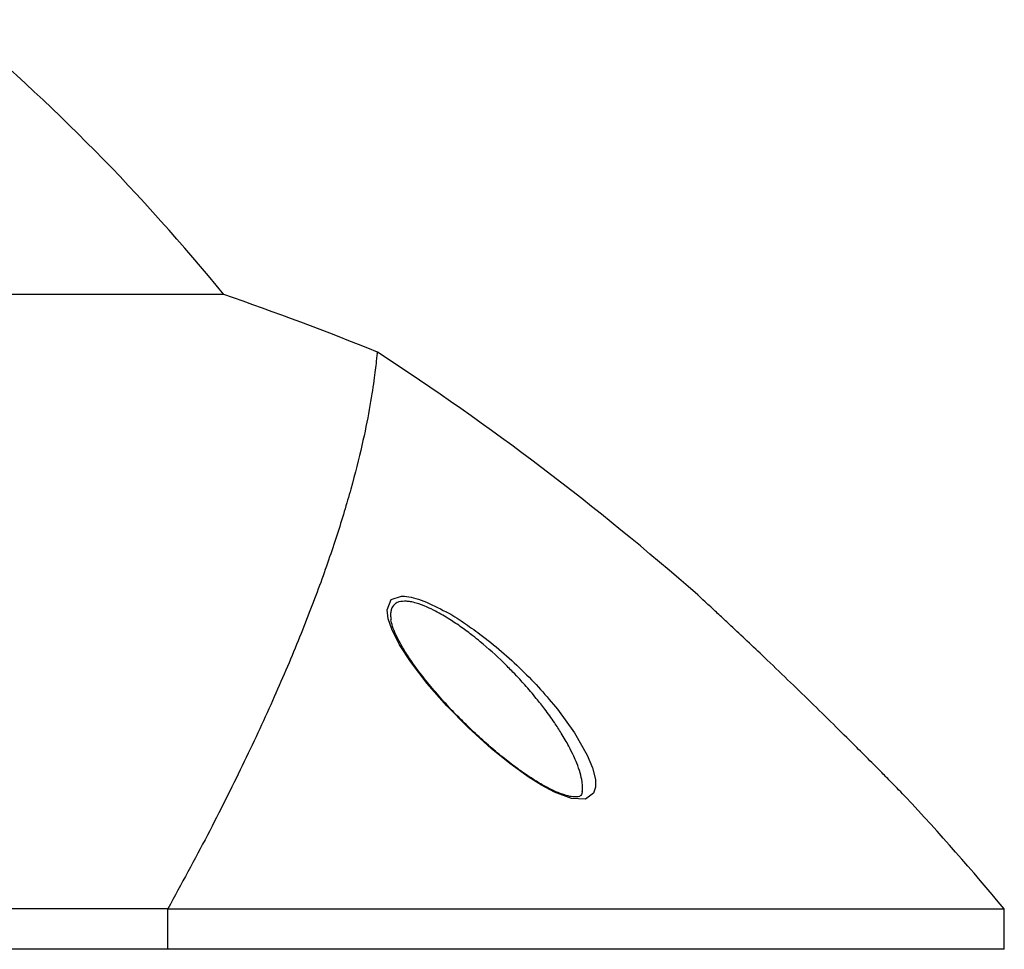
# Model space of a CAD drawing. Units: millimetres. Extents: x 0 to 297, y 0 to 210.
# Drawn here: x 46 to 52, y 92 to 98 of the extents above; entities that cross this region are included whole.
import ezdxf

# ---------------------------------------------------------------- set-up
doc = ezdxf.new("R2010")
doc.units = ezdxf.units.MM
doc.linetypes.add('SLD-Solid', pattern=[0])

msp = doc.modelspace()

# ---------------------------------------------------------------- linework, layer by layer
at = {"color": 7, "linetype": 'SLD-Solid', "lineweight": 25}
for p, q in [((47.4354, 95.9942), (36.0854, 95.9942)), ((47.09, 92.1942), (36.4309, 92.1942)), ((47.09, 91.9442), (47.09, 92.1942)), ((47.09, 92.1942), (52.2604, 92.1942)), ((52.2604, 91.9442), (52.2604, 92.1942)), ((47.09, 91.9442), (36.4309, 91.9442)), ((52.2604, 91.9442), (47.09, 91.9442))]:
    msp.add_line(p, q, dxfattribs=at)
at = {"color": 8, "linetype": 'SLD-Solid', "lineweight": 25, "flags": 128}
msp.add_lwpolyline([(49.4985, 93.4286), (49.6036, 93.2837), (49.6826, 93.1454), (49.7152, 93.0664), (49.7325, 92.9951), (49.7334, 92.9481), (49.7217, 92.9101), (49.6723, 92.8739), (49.5853, 92.8776), (49.48, 92.9163), (49.4, 92.9586), (49.3177, 93.0103), (49.2031, 93.0929), (49.091, 93.1841), (48.9469, 93.3152), (48.8138, 93.4508), (48.6928, 93.5893), (48.5895, 93.725), (48.5229, 93.8285), (48.4742, 93.9248), (48.4525, 93.9887), (48.4454, 94.0442), (48.4709, 94.1071), (48.5346, 94.1279), (48.5519, 94.1276), (48.5519, 94.1276)], dxfattribs=at)
at = {"color": 7, "linetype": 'SLD-Solid', "lineweight": 25}
for centre, radius, start, end in [((37.7345, 88.1111), 12.5, 39.09768, 50.05351), ((40.8972, 77.0931), 20, 68.01107, 70.91858), ((38.8261, 80.9795), 17.5, 48.74804, 56.88591), ((38.8261, 80.9795), 17.5, 39.85437, 42.87971)]:
    msp.add_arc(centre, radius, start, end, dxfattribs=at)
for points, knots in [([(48.3832, 95.6322), (48.3833, 95.6338), (48.3838, 95.6397), (48.3791, 95.5866), (48.3658, 95.4715), (48.3385, 95.2945), (48.2929, 95.0683), (48.2269, 94.8053), (48.1394, 94.5128), (48.0313, 94.1985), (47.8995, 93.8571), (47.7411, 93.4852), (47.554, 93.0833), (47.3403, 92.6551), (47.1735, 92.348), (47.09, 92.1942)], [0, 0, 0, 0, 0.033898, 0.120637, 0.20957, 0.298816, 0.383489, 0.46841, 0.546747, 0.6217, 0.696827, 0.772308, 0.847973, 0.923891, 1, 1, 1, 1]), ([(51.6497, 92.8875), (51.65, 92.8872), (51.6507, 92.8864), (51.6149, 92.9231), (51.5664, 92.9728), (51.5072, 93.0329), (51.4305, 93.1105), (51.3273, 93.214), (51.204, 93.3364), (51.0639, 93.4739), (50.9197, 93.6137), (50.7877, 93.7402), (50.6697, 93.852), (50.5779, 93.9383), (50.5025, 94.0088), (50.4489, 94.0586), (50.4226, 94.083), (50.4118, 94.093)], [0, 0, 0, 0, 0.046434, 0.115769, 0.163575, 0.212751, 0.279304, 0.347722, 0.43708, 0.529001, 0.619726, 0.71288, 0.783665, 0.856173, 0.90873, 0.962575, 1, 1, 1, 1]), ([(48.8883, 93.3792), (48.8883, 93.3792), (48.8563, 93.4101), (48.7978, 93.4745), (48.7138, 93.5699), (48.6394, 93.6642), (48.5782, 93.7505), (48.5318, 93.8259), (48.4989, 93.8894), (48.4787, 93.9411), (48.4697, 93.9733), (48.4692, 93.9842), (48.4691, 93.9851)], [0, 0, 0, 0, 0.000227, 0.140942, 0.284154, 0.427995, 0.567529, 0.686492, 0.797233, 0.898168, 0.991566, 1, 1, 1, 1]), ([(48.8101, 94.0315), (48.8114, 94.0309), (48.8455, 94.0146), (48.9172, 93.9663), (49.0309, 93.8872), (49.1535, 93.7876), (49.2795, 93.672), (49.3969, 93.5512), (49.4646, 93.4695), (49.4985, 93.4286)], [0, 0, 0, 0, 0.005178, 0.137904, 0.270812, 0.450818, 0.631037, 0.8155, 1, 1, 1, 1]), ([(49.6519, 92.9184), (49.6503, 92.9117), (49.647, 92.898), (49.641, 92.8934), (49.6291, 92.8874), (49.6029, 92.8854), (49.565, 92.8912), (49.5161, 92.9068), (49.4588, 92.9319), (49.3937, 92.9671), (49.3212, 93.0124), (49.2423, 93.0678), (49.1576, 93.1332), (49.0689, 93.2078), (48.9774, 93.2906), (48.9186, 93.3491), (48.8883, 93.3792)], [0, 0, 0, 0, 0.065869, 0.134052, 0.189409, 0.243026, 0.299949, 0.357893, 0.418694, 0.484318, 0.554678, 0.631223, 0.714254, 0.803896, 0.899037, 1, 1, 1, 1])]:
    msp.add_open_spline(points, degree=3, knots=knots, dxfattribs=at)
at = {"color": 8, "linetype": 'SLD-Solid', "lineweight": 25}
for points, knots in [([(48.5651, 94.097), (48.5486, 94.0966), (48.5218, 94.0961), (48.4922, 94.0813), (48.4754, 94.061), (48.4681, 94.0346), (48.4659, 94.0113), (48.4684, 93.9939), (48.4696, 93.9852)], [0, 0, 0, 0, 0.232509, 0.376418, 0.608484, 0.751024, 0.876035, 1, 1, 1, 1]), ([(48.5519, 94.1276), (48.5699, 94.1253), (48.606, 94.1207), (48.691, 94.0936), (48.7628, 94.0562), (48.8101, 94.0315)], [0, 0, 0, 0, 0.2545458, 0.5092687, 1, 1, 1, 1]), ([(49.6518, 92.9184), (49.6527, 92.9278), (49.6546, 92.9469), (49.6506, 92.9858), (49.6396, 93.0349), (49.6207, 93.089), (49.5969, 93.1445), (49.5662, 93.206), (49.5325, 93.2644), (49.5015, 93.3133), (49.4688, 93.3627), (49.433, 93.4126), (49.3946, 93.4626), (49.3543, 93.5132), (49.3111, 93.5639), (49.2621, 93.618), (49.2188, 93.6639), (49.1399, 93.7431), (49.0562, 93.8185), (48.9681, 93.8895), (48.9055, 93.9365), (48.8277, 93.9892), (48.7555, 94.0313), (48.6854, 94.0651), (48.6329, 94.0844), (48.5916, 94.0943), (48.5729, 94.0962), (48.5651, 94.097)], [0, 0, 0, 0, 0.029847, 0.060494, 0.1072, 0.154711, 0.18804, 0.232694, 0.289738, 0.312604, 0.33582, 0.393217, 0.416339, 0.439715, 0.498388, 0.5222, 0.553742, 0.595935, 0.692994, 0.722403, 0.766998, 0.812313, 0.868856, 0.903584, 0.95044, 0.979273, 1, 1, 1, 1]), ([(50.4118, 94.093), (50.3927, 94.1106), (50.3623, 94.1386), (50.3642, 94.1369), (50.3649, 94.1362)], [0, 0, 0, 0, 0.6281949, 1, 1, 1, 1])]:
    msp.add_open_spline(points, degree=3, knots=knots, dxfattribs=at)

doc.saveas('drawing.dxf')
